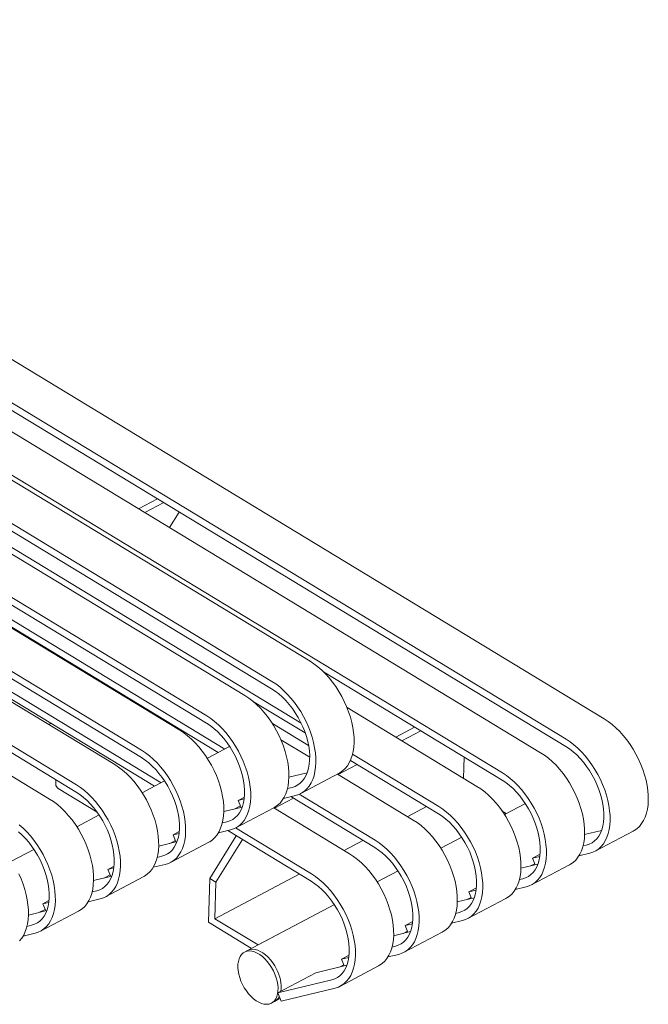
# Model space of a CAD drawing. Units: inches. Extents: x 0.1 to 8.5, y 0.3 to 10.8.
# Drawn here: x 7.1 to 7.7, y 8.2 to 9.2 of the extents above; entities that cross this region are included whole.
import ezdxf

# ---------------------------------------------------------------- set-up
doc = ezdxf.new("R2010")
doc.units = ezdxf.units.IN
doc.header["$MEASUREMENT"] = 0

msp = doc.modelspace()

# ---------------------------------------------------------------- linework, layer by layer
at = {"color": 7, "linetype": 'Continuous', "lineweight": 15}
for p, q in [((6.23284294, 9.22139521), (7.37881464, 8.5258121)), ((6.19145595, 9.1994761), (7.33742765, 8.503893)), ((6.16227808, 9.18402312), (7.30824978, 8.48844001)), ((6.19120307, 9.19156403), (7.33717477, 8.49598092)), ((6.12089108, 9.16210401), (7.26686278, 8.46652091)), ((6.1206382, 9.15419194), (7.26660991, 8.45860883)), ((6.09171327, 9.14665106), (7.23768498, 8.45106795)), ((6.05032628, 9.12473196), (7.19629798, 8.42914885)), ((6.02114844, 9.10927899), (7.16712014, 8.41369588)), ((6.0500734, 9.11681989), (7.1960451, 8.42123678)), ((5.97976144, 9.08735989), (7.12573314, 8.39177678)), ((5.97950857, 9.07944781), (7.12548027, 8.3838647)), ((5.95058364, 9.07190694), (7.09655534, 8.37632383)), ((6.81944077, 8.99618164), (7.6976467, 8.46312728)), ((6.77805378, 8.97426253), (7.6562597, 8.44120817)), ((6.75046247, 8.95964981), (7.62866839, 8.42659545)), ((6.7778009, 8.9663505), (7.65600683, 8.43329614)), ((6.70907547, 8.9377307), (7.5872814, 8.40467635)), ((6.77979728, 8.81640348), (7.36906386, 8.45872983)), ((6.73071661, 8.76779416), (7.28640063, 8.43050449)), ((6.72362038, 8.76403591), (7.27930443, 8.42674622)), ((6.65464207, 8.72750409), (7.21032612, 8.3902144)), ((6.6617383, 8.73126233), (7.21742232, 8.39397266)), ((7.21355679, 8.70185493), (7.19306168, 8.69100044)), ((7.22025094, 8.69779171), (7.19975583, 8.68693722)), ((7.23711676, 8.68755449), (7.22664409, 8.67061652)), ((7.12992861, 8.516474), (7.1299581, 8.51739661)), ((7.39337558, 8.51430798), (7.58702852, 8.39676431)), ((7.31661743, 8.48249829), (7.37355468, 8.44793846)), ((7.418889, 8.47552714), (7.55969002, 8.39006359)), ((7.09556255, 8.45713), (7.09797651, 8.45840846)), ((7.33796329, 8.45813455), (7.3772054, 8.43431533)), ((7.47164796, 8.44350346), (7.49214308, 8.45435795)), ((7.47834209, 8.43944026), (7.4988372, 8.45029474)), ((7.34731369, 8.44057164), (7.37845958, 8.42166668)), ((7.29171143, 8.43331714), (7.26755248, 8.42052224)), ((7.42485533, 8.42486546), (7.51830302, 8.36814448)), ((7.40936378, 8.40290843), (7.42985889, 8.41376291)), ((7.42216048, 8.41729424), (7.42316477, 8.41782612)), ((7.4225699, 8.41818715), (7.51805015, 8.36023245)), ((7.54570072, 8.42184945), (7.54497038, 8.39899812)), ((7.37582607, 8.40487904), (7.35595616, 8.40007163)), ((7.36887924, 8.38238345), (7.41026623, 8.40430256)), ((7.40855773, 8.40339767), (7.49071171, 8.35353176)), ((7.1033841, 8.39727666), (7.10323211, 8.39252129)), ((7.22114663, 8.39594509), (7.19698768, 8.38315019)), ((7.10580861, 8.3877312), (7.14824281, 8.36197445)), ((7.35938349, 8.38899504), (7.35436268, 8.38778033)), ((7.36709018, 8.38152746), (7.44932471, 8.33161266)), ((7.30764703, 8.37842183), (7.30088913, 8.37484276)), ((7.30741823, 8.37642249), (7.30088913, 8.37484276)), ((7.3041111, 8.36722872), (7.30088913, 8.37484276)), ((7.34038541, 8.36637657), (7.36088059, 8.37723109)), ((7.36310376, 8.38020336), (7.35006319, 8.37704834)), ((7.35801288, 8.37897168), (7.44907184, 8.32370062)), ((7.61212995, 8.37147261), (7.58955756, 8.35951797)), ((7.3052612, 8.36750695), (7.2853913, 8.36269954)), ((7.29739768, 8.36560448), (7.30344349, 8.36880642)), ((7.29831437, 8.34501136), (7.33970137, 8.36693047)), ((7.33957942, 8.36686584), (7.4217334, 8.31699993)), ((7.48464046, 8.35721688), (7.50513558, 8.36807136)), ((7.58706769, 8.36325291), (7.59150984, 8.3605566)), ((7.58955526, 8.35952143), (7.59150984, 8.3605566)), ((7.59150984, 8.3605566), (7.59150969, 8.36055181)), ((7.12606178, 8.34633913), (7.15021273, 8.35912979)), ((7.28881862, 8.35162295), (7.28379781, 8.35040824)), ((7.23708222, 8.34104978), (7.23032427, 8.33747067)), ((7.23685336, 8.3390504), (7.23032427, 8.33747067)), ((7.29253889, 8.34283127), (7.27949833, 8.33967625)), ((7.28957219, 8.34211353), (7.38009353, 8.28716879)), ((7.29819201, 8.34494699), (7.38034641, 8.29508083)), ((7.69465813, 8.34219426), (7.67636051, 8.3377673)), ((7.68771129, 8.31969863), (7.72909829, 8.34161774)), ((7.2346964, 8.3301349), (7.21482649, 8.32532749)), ((7.22683288, 8.32823242), (7.23287862, 8.33143433)), ((7.22774957, 8.30763931), (7.26913657, 8.32955841)), ((7.23354624, 8.32985663), (7.23032427, 8.33747067)), ((7.29885252, 8.33648053), (7.27020562, 8.29014833)), ((7.27689975, 8.28608512), (7.30554665, 8.33241732)), ((7.41566215, 8.32068505), (7.43615727, 8.33153953)), ((7.52057695, 8.32298961), (7.54314934, 8.33494424)), ((7.54315164, 8.33494078), (7.52057919, 8.32298611)), ((7.05549698, 8.30896707), (7.0796479, 8.32175772)), ((7.68193582, 8.31751857), (7.67015504, 8.31466834)), ((7.67821552, 8.32631024), (7.67465787, 8.32544951)), ((7.21825382, 8.31425089), (7.21323301, 8.31303618)), ((7.62806558, 8.31657735), (7.61972113, 8.31215802)), ((7.62777087, 8.31410559), (7.61972113, 8.31215802)), ((7.62276795, 8.30495792), (7.61972113, 8.31215802)), ((7.16651742, 8.30367772), (7.15975946, 8.30009862)), ((7.16628856, 8.30167834), (7.15975946, 8.30009862)), ((7.16298143, 8.29248457), (7.15975946, 8.30009862)), ((7.22197409, 8.30545921), (7.20893353, 8.3023042)), ((7.45159864, 8.28645778), (7.47417103, 8.29841241)), ((7.47417334, 8.29840895), (7.45160088, 8.28645428)), ((7.62567982, 8.30566243), (7.6073822, 8.30123547)), ((7.61781623, 8.30375988), (7.62227548, 8.30612156)), ((7.61873299, 8.28316681), (7.66011998, 8.30508591)), ((7.16413156, 8.29276283), (7.14426166, 8.28795542)), ((7.15626801, 8.29086033), (7.16231382, 8.29406227)), ((7.15718473, 8.27026724), (7.19857173, 8.29218634)), ((7.27020562, 8.29014833), (7.26868838, 8.24267618)), ((7.27689975, 8.28608512), (7.27020562, 8.29014833)), ((7.27563538, 8.24652501), (7.36717896, 8.29500771)), ((7.27689975, 8.28608512), (7.27563538, 8.24652501)), ((7.60923721, 8.28977841), (7.60567956, 8.28891768)), ((7.14768899, 8.27687882), (7.14266818, 8.27566411)), ((7.55908721, 8.28004549), (7.55074282, 8.27562619)), ((7.55879256, 8.27757376), (7.55074282, 8.27562619)), ((7.55378964, 8.26842609), (7.55074282, 8.27562619)), ((7.61295751, 8.28098674), (7.60117673, 8.27813651)), ((7.09595259, 8.26630565), (7.08919463, 8.26272654)), ((7.09572373, 8.26430627), (7.08919463, 8.26272654)), ((7.15140926, 8.26808714), (7.13836869, 8.26493213)), ((7.55670144, 8.26913057), (7.53840383, 8.26470361)), ((7.54883792, 8.26722806), (7.55329723, 8.26958977)), ((7.54975461, 8.24663494), (7.59114161, 8.26855405)), ((7.09356676, 8.25539077), (7.07369686, 8.25058336)), ((7.08570321, 8.25348828), (7.09174898, 8.2566902)), ((7.08661993, 8.23289518), (7.12800693, 8.25481428)), ((7.0924166, 8.2551125), (7.08919463, 8.26272654)), ((7.40519503, 8.26187712), (7.31119534, 8.21209364)), ((7.32249442, 8.21808247), (7.40519273, 8.26188059)), ((7.54025883, 8.25324655), (7.53670118, 8.25238582)), ((7.26868838, 8.24267618), (7.31540233, 8.2143217)), ((7.27563538, 8.24652501), (7.32249442, 8.21808247)), ((7.4901089, 8.24351366), (7.48176445, 8.23909433)), ((7.54397914, 8.24445488), (7.53219836, 8.24160465)), ((7.07712419, 8.23950677), (7.07210337, 8.23829205)), ((7.48772313, 8.23259874), (7.46942552, 8.22817178)), ((7.47985961, 8.23069623), (7.48431886, 8.23305791)), ((7.4807763, 8.21010312), (7.5221633, 8.23202222)), ((7.48981419, 8.2410419), (7.48176445, 8.23909433)), ((7.48481126, 8.23189423), (7.48176445, 8.23909433)), ((7.08084446, 8.23071508), (7.06780389, 8.22756007)), ((7.31119534, 8.21209364), (7.3077464, 8.21026704)), ((7.32249442, 8.21808247), (7.32249427, 8.21807768)), ((7.47128053, 8.21671472), (7.46772288, 8.21585399)), ((7.42113059, 8.20698183), (7.41278614, 8.2025625)), ((7.42083588, 8.20451007), (7.41278614, 8.2025625)), ((7.41583296, 8.1953624), (7.41278614, 8.2025625)), ((7.47500083, 8.20792306), (7.46322005, 8.20507282)), ((7.41874483, 8.19606692), (7.38519483, 8.18794978)), ((7.41088124, 8.19416437), (7.41534055, 8.19652608)), ((7.411798, 8.17357129), (7.45318499, 8.19549039)), ((7.38519483, 8.18794978), (7.34380783, 8.16603067)), ((7.40230222, 8.18018289), (7.34380783, 8.16603067)), ((7.40602252, 8.17139123), (7.34752813, 8.15723901)), ((7.33699809, 8.15503487), (7.34044703, 8.15686148)), ((7.34044703, 8.15686148), (7.34636224, 8.15999425)), ((7.34752813, 8.15723901), (7.34380783, 8.16603067))]:
    msp.add_line(p, q, dxfattribs=at)
at = {"color": 7, "linetype": 'Continuous', "lineweight": 15, "flags": 128}
for points in [[(7.37881464, 8.5258121), (7.38310118, 8.52298578), (7.3873414, 8.51974029), (7.39150348, 8.51610011), (7.39555613, 8.51209254), (7.39946881, 8.50774771), (7.4032122, 8.50309826), (7.40675813, 8.49817922), (7.41007993, 8.49302745), (7.41315265, 8.48768172), (7.41595321, 8.48218223), (7.41846053, 8.47657032), (7.42065571, 8.47088819), (7.42252237, 8.46517842), (7.42404645, 8.45948407), (7.42521639, 8.45384796), (7.42602353, 8.44831237), (7.42646171, 8.44291889), (7.42652775, 8.43770807), (7.42622098, 8.43271922), (7.42554381, 8.42798964), (7.42450135, 8.42355499), (7.42310145, 8.41944859), (7.42135452, 8.4157013), (7.41927376, 8.41234129), (7.41687483, 8.40939379), (7.41417574, 8.40688105), (7.41119682, 8.40482177), (7.41026623, 8.40430256)], [(7.33742765, 8.503893), (7.34171419, 8.50106667), (7.34595441, 8.49782119), (7.35011648, 8.494181), (7.35416914, 8.49017343), (7.35808181, 8.48582861), (7.3618252, 8.48117916), (7.36537113, 8.47626011), (7.36869294, 8.47110834), (7.37176565, 8.46576262), (7.37456621, 8.46026313), (7.37707353, 8.45465121), (7.37926871, 8.44896909), (7.38113537, 8.44325932), (7.38265946, 8.43756496), (7.38382939, 8.43192886), (7.38463653, 8.42639327), (7.38507471, 8.42099979), (7.38514075, 8.41578897), (7.38483398, 8.41080011), (7.38415681, 8.40607054), (7.38311435, 8.40163589), (7.38171445, 8.39752949), (7.37996752, 8.3937822), (7.37788676, 8.39042218), (7.37548783, 8.38747469), (7.37278874, 8.38496195), (7.36980982, 8.38290266), (7.3665734, 8.38131249), (7.36310376, 8.38020336)], [(7.30824978, 8.48844001), (7.31253632, 8.48561369), (7.31677654, 8.4823682), (7.32093861, 8.47872802), (7.32499127, 8.47472045), (7.32890395, 8.47037562), (7.33264733, 8.46572617), (7.33619326, 8.46080713), (7.33951507, 8.45565536), (7.34258778, 8.45030963), (7.34538834, 8.44481014), (7.34789566, 8.43919823), (7.35009084, 8.4335161), (7.35195751, 8.42780633), (7.35348159, 8.42211198), (7.35465152, 8.41647587), (7.35545866, 8.41094028), (7.35589684, 8.4055468), (7.35596288, 8.40033598), (7.35565611, 8.39534713), (7.35497894, 8.39061755), (7.35393648, 8.3861829), (7.35253658, 8.3820765), (7.35078966, 8.37832921), (7.34870889, 8.3749692), (7.34630996, 8.3720217), (7.34361087, 8.36950896), (7.34063195, 8.36744968), (7.33970137, 8.36693047)], [(7.33717477, 8.49598092), (7.34115582, 8.49334056), (7.34508834, 8.49028366), (7.34893818, 8.48683678), (7.35267191, 8.48302983), (7.35625729, 8.47889578), (7.35966322, 8.47447046), (7.36286001, 8.46979226), (7.36582012, 8.46490175), (7.36851782, 8.45984134), (7.37092972, 8.45465483), (7.37303483, 8.44938728), (7.37481502, 8.44408439), (7.37625485, 8.43879201), (7.37734168, 8.43355611), (7.37806628, 8.42842213), (7.37842225, 8.42343445), (7.37840655, 8.41863648), (7.37801931, 8.41406972), (7.37726388, 8.40977374), (7.3761468, 8.40578587), (7.37467779, 8.40214069), (7.37286954, 8.39886972), (7.37073775, 8.39600143), (7.36830089, 8.39356058), (7.36558013, 8.39156838), (7.36259903, 8.39004211), (7.35938349, 8.38899504)], [(7.26686278, 8.46652091), (7.27114932, 8.46369458), (7.27538954, 8.4604491), (7.27955162, 8.45680891), (7.28360427, 8.45280134), (7.28751695, 8.44845652), (7.29126033, 8.44380707), (7.29480627, 8.43888802), (7.29812807, 8.43373625), (7.30120078, 8.42839053), (7.30400134, 8.42289104), (7.30650866, 8.41727912), (7.30870385, 8.411597), (7.31057051, 8.40588723), (7.31209459, 8.40019288), (7.31326452, 8.39455677), (7.31407166, 8.38902118), (7.31450985, 8.3836277), (7.31457588, 8.37841688), (7.31426911, 8.37342802), (7.31359194, 8.36869845), (7.31254948, 8.3642638), (7.31114959, 8.3601574), (7.30940266, 8.35641011), (7.3073219, 8.35305009), (7.30492297, 8.3501026), (7.30222388, 8.34758986), (7.29924495, 8.34553057), (7.29600853, 8.3439404), (7.29253889, 8.34283127)], [(7.26660991, 8.45860883), (7.27059096, 8.45596847), (7.27452347, 8.45291157), (7.27837331, 8.44946469), (7.28210705, 8.44565774), (7.28569242, 8.44152369), (7.28909836, 8.43709837), (7.29229514, 8.43242017), (7.29525526, 8.42752966), (7.29795296, 8.42246925), (7.30036485, 8.41728274), (7.30246997, 8.4120152), (7.30425016, 8.4067123), (7.30568998, 8.40141992), (7.30677681, 8.39618402), (7.30750141, 8.39105004), (7.30785738, 8.38606236), (7.30784169, 8.38126439), (7.30745444, 8.37669763), (7.30669902, 8.37240165), (7.30558193, 8.36841378), (7.30411293, 8.3647686), (7.30230468, 8.36149763), (7.30017289, 8.35862934), (7.29773603, 8.35618849), (7.29501527, 8.35419629), (7.29203416, 8.35267003), (7.28881862, 8.35162295)], [(7.6976467, 8.46312728), (7.70193324, 8.46030096), (7.70617346, 8.45705551), (7.71033554, 8.45341532), (7.71438816, 8.44940774), (7.71830087, 8.44506293), (7.72204422, 8.44041349), (7.72559016, 8.43549441), (7.72891196, 8.43034264), (7.73198467, 8.42499696), (7.73478521, 8.41949748), (7.73729252, 8.41388553), (7.73948777, 8.40820337), (7.74135443, 8.40249364), (7.74287845, 8.39679932), (7.74404845, 8.39116318), (7.74485558, 8.38562755), (7.74529377, 8.38023407), (7.74535975, 8.37502332), (7.745053, 8.37003442), (7.74437587, 8.36530486), (7.74333341, 8.36087021), (7.74193345, 8.35676381), (7.74018655, 8.35301653), (7.73810582, 8.3496565), (7.73570689, 8.34670901), (7.7330078, 8.34419623), (7.73002884, 8.342137), (7.72909829, 8.34161774)], [(7.23768498, 8.45106795), (7.24197152, 8.44824163), (7.24621174, 8.44499615), (7.25037381, 8.44135596), (7.25442647, 8.43734839), (7.25833914, 8.43300356), (7.26208253, 8.42835411), (7.26562846, 8.42343507), (7.26895027, 8.4182833), (7.27202298, 8.41293758), (7.27482354, 8.40743808), (7.27733086, 8.40182617), (7.27952604, 8.39614404), (7.2813927, 8.39043428), (7.28291679, 8.38473992), (7.28408672, 8.37910382), (7.28489386, 8.37356823), (7.28533204, 8.36817475), (7.28539808, 8.36296392), (7.28509131, 8.35797507), (7.28441414, 8.35324549), (7.28337168, 8.34881085), (7.28197178, 8.34470445), (7.28022485, 8.34095715), (7.27814409, 8.33759714), (7.27574516, 8.33464965), (7.27304607, 8.33213691), (7.27006715, 8.33007762), (7.26913657, 8.32955841)], [(7.6562597, 8.44120817), (7.66054624, 8.43838185), (7.66478646, 8.43513641), (7.66894854, 8.43149622), (7.67300116, 8.42748863), (7.67691387, 8.42314382), (7.68065722, 8.41849439), (7.68420316, 8.41357531), (7.68752496, 8.40842354), (7.69059767, 8.40307785), (7.69339821, 8.39757838), (7.69590553, 8.39196643), (7.69810077, 8.38628426), (7.69996743, 8.38057453), (7.70149145, 8.37488022), (7.70266145, 8.36924408), (7.70346859, 8.36370845), (7.70390677, 8.35831497), (7.70397275, 8.35310422), (7.70366601, 8.34811531), (7.70298887, 8.34338575), (7.70194641, 8.33895111), (7.70054645, 8.33484471), (7.69879955, 8.33109743), (7.69671882, 8.3277374), (7.69431989, 8.32478991), (7.6916208, 8.32227713), (7.68864184, 8.3202179), (7.68540539, 8.31862775), (7.68193582, 8.31751857)], [(7.19629798, 8.42914885), (7.20058452, 8.42632253), (7.20482474, 8.42307704), (7.20898681, 8.41943686), (7.21303947, 8.41542929), (7.21695215, 8.41108446), (7.22069553, 8.40643501), (7.22424146, 8.40151597), (7.22756327, 8.3963642), (7.23063598, 8.39101847), (7.23343654, 8.38551898), (7.23594386, 8.37990707), (7.23813904, 8.37422494), (7.24000571, 8.36851517), (7.24152979, 8.36282082), (7.24269972, 8.35718472), (7.24350686, 8.35164913), (7.24394504, 8.34625564), (7.24401108, 8.34104482), (7.24370431, 8.33605597), (7.24302714, 8.33132639), (7.24198468, 8.32689175), (7.24058478, 8.32278535), (7.23883786, 8.31903805), (7.23675709, 8.31567804), (7.23435816, 8.31273054), (7.23165907, 8.3102178), (7.22868015, 8.30815852), (7.22544373, 8.30656835), (7.22197409, 8.30545921)], [(7.62866839, 8.42659545), (7.63295493, 8.42376913), (7.63719515, 8.42052368), (7.64135723, 8.4168835), (7.64540985, 8.41287591), (7.64932256, 8.4085311), (7.65306591, 8.40388167), (7.65661185, 8.39896259), (7.65993365, 8.39381082), (7.66300636, 8.38846513), (7.6658069, 8.38296566), (7.66831421, 8.37735371), (7.67050946, 8.37167154), (7.67237612, 8.36596181), (7.67390014, 8.36026749), (7.67507014, 8.35463135), (7.67587728, 8.34909572), (7.67631546, 8.34370224), (7.67638144, 8.3384915), (7.6760747, 8.33350259), (7.67539756, 8.32877303), (7.6743551, 8.32433838), (7.67295514, 8.32023198), (7.67120824, 8.31648471), (7.66912751, 8.31312467), (7.66672858, 8.31017718), (7.66402949, 8.3076644), (7.66105053, 8.30560517), (7.66011998, 8.30508591)], [(7.65600683, 8.43329614), (7.65998788, 8.43065577), (7.66392036, 8.4275989), (7.66777017, 8.42415204), (7.67150397, 8.42034505), (7.67508935, 8.416211), (7.67849522, 8.41178568), (7.68169207, 8.40710748), (7.68465215, 8.40221695), (7.68734985, 8.3971565), (7.68976171, 8.39197005), (7.69186689, 8.3867025), (7.69364708, 8.38139957), (7.69508684, 8.37610723), (7.69617374, 8.37087133), (7.69689831, 8.36573733), (7.69725431, 8.36074967), (7.69723858, 8.35595168), (7.69685133, 8.35138492), (7.69609591, 8.34708898), (7.69497882, 8.34310111), (7.69350979, 8.3394559), (7.69170157, 8.33618495), (7.68956978, 8.33331663), (7.68713295, 8.33087576), (7.68441219, 8.3288836), (7.68143109, 8.32735733), (7.67821552, 8.32631024)], [(7.16712014, 8.41369588), (7.17140668, 8.41086956), (7.1756469, 8.40762408), (7.17980898, 8.40398389), (7.18386163, 8.39997632), (7.18777431, 8.39563149), (7.19151769, 8.39098204), (7.19506363, 8.386063), (7.19838543, 8.38091123), (7.20145814, 8.3755655), (7.20425871, 8.37006601), (7.20676603, 8.3644541), (7.20896121, 8.35877197), (7.21082787, 8.3530622), (7.21235195, 8.34736785), (7.21352188, 8.34173175), (7.21432902, 8.33619616), (7.21476721, 8.33080268), (7.21483325, 8.32559185), (7.21452648, 8.320603), (7.2138493, 8.31587342), (7.21280684, 8.31143878), (7.21140695, 8.30733238), (7.20966002, 8.30358508), (7.20757926, 8.30022507), (7.20518033, 8.29727758), (7.20248124, 8.29476484), (7.19950231, 8.29270555), (7.19857173, 8.29218634)], [(7.1960451, 8.42123678), (7.20002616, 8.41859641), (7.20395867, 8.41553952), (7.20780851, 8.41209264), (7.21154225, 8.40828568), (7.21512762, 8.40415164), (7.21853355, 8.39972632), (7.22173034, 8.39504812), (7.22469046, 8.3901576), (7.22738815, 8.38509719), (7.22980005, 8.37991068), (7.23190516, 8.37464314), (7.23368535, 8.36934024), (7.23512518, 8.36404786), (7.23621201, 8.35881197), (7.23693661, 8.35367799), (7.23729258, 8.34869031), (7.23727689, 8.34389234), (7.23688964, 8.33932557), (7.23613422, 8.3350296), (7.23501713, 8.33104173), (7.23354813, 8.32739654), (7.23173988, 8.32412557), (7.22960809, 8.32125729), (7.22717122, 8.31881644), (7.22445047, 8.31682424), (7.22146936, 8.31529797), (7.21825382, 8.31425089)], [(7.5872814, 8.40467635), (7.59156794, 8.40185003), (7.59580816, 8.39860458), (7.59997023, 8.39496439), (7.60402285, 8.3909568), (7.60793556, 8.386612), (7.61167892, 8.38196256), (7.61522485, 8.37704348), (7.61854665, 8.37189171), (7.62161937, 8.36654603), (7.6244199, 8.36104655), (7.62692722, 8.3554346), (7.62912246, 8.34975244), (7.63098912, 8.34404271), (7.63251314, 8.33834839), (7.63368314, 8.33271225), (7.63449028, 8.32717662), (7.63492846, 8.32178314), (7.63499444, 8.31657239), (7.6346877, 8.31158348), (7.63401056, 8.30685392), (7.6329681, 8.30241928), (7.63156814, 8.29831288), (7.62982124, 8.2945656), (7.62774051, 8.29120557), (7.62534158, 8.28825808), (7.62264249, 8.2857453), (7.61966354, 8.28368607), (7.61642709, 8.28209592), (7.61295751, 8.28098674)], [(7.12573314, 8.39177678), (7.13001968, 8.38895046), (7.1342599, 8.38570497), (7.13842198, 8.38206479), (7.14247463, 8.37805722), (7.14638731, 8.37371239), (7.15013069, 8.36906294), (7.15367663, 8.3641439), (7.15699843, 8.35899213), (7.16007114, 8.3536464), (7.16287171, 8.34814691), (7.16537903, 8.342535), (7.16757421, 8.33685287), (7.16944087, 8.3311431), (7.17096495, 8.32544875), (7.17213489, 8.31981264), (7.17294203, 8.31427705), (7.17338021, 8.30888357), (7.17344625, 8.30367275), (7.17313948, 8.2986839), (7.17246231, 8.29395432), (7.17141985, 8.28951967), (7.17001995, 8.28541327), (7.16827302, 8.28166598), (7.16619226, 8.27830596), (7.16379333, 8.27535847), (7.16109424, 8.27284573), (7.15811531, 8.27078645), (7.1548789, 8.26919628), (7.15140926, 8.26808714)], [(7.58702852, 8.39676431), (7.59100958, 8.39412394), (7.59494205, 8.39106707), (7.59879187, 8.38762021), (7.60252566, 8.38381322), (7.60611104, 8.37967917), (7.60951691, 8.37525385), (7.61271376, 8.37057565), (7.61567384, 8.36568512), (7.61837154, 8.36062467), (7.6207834, 8.35543822), (7.62288858, 8.35017067), (7.62466877, 8.34486774), (7.62610853, 8.3395754), (7.62719543, 8.3343395), (7.62792, 8.3292055), (7.628276, 8.32421784), (7.62826027, 8.31941985), (7.62787302, 8.31485309), (7.6271176, 8.31055715), (7.62600051, 8.30656928), (7.62453148, 8.30292408), (7.62272326, 8.29965312), (7.62059147, 8.2967848), (7.61815464, 8.29434393), (7.61543388, 8.29235177), (7.61245278, 8.2908255), (7.60923721, 8.28977841)], [(7.12548027, 8.3838647), (7.12946132, 8.38122434), (7.13339383, 8.37816744), (7.13724368, 8.37472056), (7.14097741, 8.37091361), (7.14456278, 8.36677956), (7.14796872, 8.36235424), (7.15116551, 8.35767605), (7.15412562, 8.35278553), (7.15682332, 8.34772512), (7.15923522, 8.34253861), (7.16134033, 8.33727107), (7.16312052, 8.33196817), (7.16456034, 8.32667579), (7.16564718, 8.32143989), (7.16637178, 8.31630591), (7.16672775, 8.31131824), (7.16671205, 8.30652027), (7.1663248, 8.3019535), (7.16556938, 8.29765753), (7.16445229, 8.29366966), (7.16298329, 8.29002447), (7.16117504, 8.2867535), (7.15904325, 8.28388521), (7.15660639, 8.28144436), (7.15388563, 8.27945217), (7.15090452, 8.2779259), (7.14768899, 8.27687882)], [(7.55969002, 8.39006359), (7.56397656, 8.38723727), (7.56821678, 8.38399182), (7.57237886, 8.38035163), (7.57643148, 8.37634405), (7.58034419, 8.37199924), (7.58408754, 8.3673498), (7.58763348, 8.36243072), (7.59095528, 8.35727896), (7.59402799, 8.35193327), (7.59682852, 8.34643379), (7.59933584, 8.34082184), (7.60153109, 8.33513968), (7.60339775, 8.32942995), (7.60492177, 8.32373563), (7.60609176, 8.31809949), (7.6068989, 8.31256386), (7.60733709, 8.30717038), (7.60740306, 8.30195963), (7.60709632, 8.29697073), (7.60641918, 8.29224117), (7.60537672, 8.28780652), (7.60397676, 8.28370012), (7.60222987, 8.27995285), (7.60014914, 8.27659281), (7.59775021, 8.27364532), (7.59505112, 8.27113254), (7.59207216, 8.26907331), (7.59114161, 8.26855405)], [(7.09655534, 8.37632383), (7.10084188, 8.3734975), (7.1050821, 8.37025202), (7.10924418, 8.36661183), (7.11329683, 8.36260426), (7.11720951, 8.35825944), (7.12095289, 8.35360999), (7.12449883, 8.34869094), (7.12782063, 8.34353917), (7.13089334, 8.33819345), (7.1336939, 8.33269396), (7.13620122, 8.32708204), (7.13839641, 8.32139992), (7.14026307, 8.31569015), (7.14178715, 8.3099958), (7.14295708, 8.30435969), (7.14376422, 8.2988241), (7.14420241, 8.29343062), (7.14426844, 8.2882198), (7.14396167, 8.28323094), (7.1432845, 8.27850137), (7.14224204, 8.27406672), (7.14084215, 8.26996032), (7.13909522, 8.26621303), (7.13701446, 8.26285301), (7.13461553, 8.25990552), (7.13191644, 8.25739278), (7.12893751, 8.25533349), (7.12800693, 8.25481428)], [(7.51805015, 8.36023245), (7.5220312, 8.35759208), (7.52596368, 8.35453521), (7.52981349, 8.35108835), (7.53354729, 8.34728136), (7.53713266, 8.34314731), (7.54053854, 8.33872199), (7.54373539, 8.33404379), (7.54669547, 8.32915326), (7.54939317, 8.32409281), (7.55180503, 8.31890636), (7.55391021, 8.31363881), (7.5556904, 8.30833588), (7.55713016, 8.30304354), (7.55821706, 8.29780764), (7.55894162, 8.29267364), (7.55929763, 8.28768598), (7.5592819, 8.28288799), (7.55889465, 8.27832123), (7.55813923, 8.27402529), (7.55702214, 8.27003742), (7.55555311, 8.26639221), (7.55374489, 8.26312126), (7.5516131, 8.26025294), (7.54917627, 8.25781207), (7.54645551, 8.25581991), (7.5434744, 8.25429364), (7.54025883, 8.25324655)], [(7.51830302, 8.36814448), (7.52258956, 8.36531816), (7.52682978, 8.36207272), (7.53099186, 8.35843253), (7.53504448, 8.35442494), (7.53895719, 8.35008013), (7.54270054, 8.3454307), (7.54624648, 8.34051162), (7.54956828, 8.33535985), (7.55264099, 8.33001416), (7.55544153, 8.32451469), (7.55794884, 8.31890274), (7.56014409, 8.31322058), (7.56201075, 8.30751084), (7.56353477, 8.30181653), (7.56470477, 8.29618039), (7.5655119, 8.29064476), (7.56595009, 8.28525128), (7.56601607, 8.28004053), (7.56570932, 8.27505162), (7.56503219, 8.27032206), (7.56398973, 8.26588742), (7.56258977, 8.26178102), (7.56084287, 8.25803374), (7.55876214, 8.25467371), (7.55636321, 8.25172622), (7.55366412, 8.24921344), (7.55068516, 8.24715421), (7.54744871, 8.24556406), (7.54397914, 8.24445488)], [(7.49071171, 8.35353176), (7.49499825, 8.35070544), (7.49923847, 8.34745999), (7.50340055, 8.34381981), (7.50745317, 8.33981222), (7.51136588, 8.33546741), (7.51510923, 8.33081798), (7.51865517, 8.3258989), (7.52197697, 8.32074713), (7.52504968, 8.31540144), (7.52785021, 8.30990197), (7.53035753, 8.30429002), (7.53255278, 8.29860785), (7.53441944, 8.29289812), (7.53594346, 8.28720381), (7.53711346, 8.28156766), (7.53792059, 8.27603204), (7.53835878, 8.27063856), (7.53842475, 8.26542781), (7.53811801, 8.2604389), (7.53744088, 8.25570934), (7.53639841, 8.25127469), (7.53499846, 8.24716829), (7.53325156, 8.24342102), (7.53117083, 8.24006098), (7.5287719, 8.23711349), (7.52607281, 8.23460071), (7.52309385, 8.23254149), (7.5221633, 8.23202222)], [(7.06282903, 8.34079539), (7.06667887, 8.33734851), (7.07041261, 8.33354156), (7.07399798, 8.32940751), (7.07740392, 8.32498219), (7.08060071, 8.32030399), (7.08356082, 8.31541347), (7.08625852, 8.31035306), (7.08867041, 8.30516656), (7.09077553, 8.29989901), (7.09255572, 8.29459612), (7.09399554, 8.28930374), (7.09508238, 8.28406784), (7.09580697, 8.27893386), (7.09616294, 8.27394618), (7.09614725, 8.26914821), (7.09576, 8.26458145), (7.09500458, 8.26028547), (7.09388749, 8.2562976), (7.09241849, 8.25265241), (7.09061024, 8.24938144), (7.08847845, 8.24651316), (7.08604159, 8.24407231), (7.08332083, 8.24208011), (7.08033972, 8.24055384), (7.07712419, 8.23950677)], [(7.0636951, 8.34833292), (7.06785718, 8.34469273), (7.07190983, 8.34068516), (7.07582251, 8.33634033), (7.07956589, 8.33169088), (7.08311183, 8.32677184), (7.08643363, 8.32162007), (7.08950634, 8.31627434), (7.09230691, 8.31077485), (7.09481423, 8.30516294), (7.09700941, 8.29948081), (7.09887607, 8.29377104), (7.10040015, 8.28807669), (7.10157008, 8.28244059), (7.10237722, 8.276905), (7.10281541, 8.27151152), (7.10288145, 8.26630069), (7.10257468, 8.26131184), (7.1018975, 8.25658226), (7.10085504, 8.25214762), (7.09945515, 8.24804122), (7.09770822, 8.24429392), (7.09562746, 8.24093391), (7.09322853, 8.23798642), (7.09052944, 8.23547368), (7.08755051, 8.23341439), (7.08431409, 8.23182422), (7.08084446, 8.23071508)], [(7.44932471, 8.33161266), (7.45361125, 8.32878634), (7.45785147, 8.32554089), (7.46201355, 8.3219007), (7.46606617, 8.31789312), (7.46997888, 8.31354831), (7.47372223, 8.30889887), (7.47726817, 8.30397979), (7.48058997, 8.29882802), (7.48366268, 8.29348234), (7.48646322, 8.28798286), (7.48897053, 8.28237091), (7.49116578, 8.27668875), (7.49303244, 8.27097902), (7.49455646, 8.2652847), (7.49572646, 8.25964856), (7.4965336, 8.25411293), (7.49697178, 8.24871945), (7.49703776, 8.2435087), (7.49673102, 8.2385198), (7.49605388, 8.23379024), (7.49501142, 8.22935559), (7.49361146, 8.22524919), (7.49186456, 8.22150191), (7.48978383, 8.21814188), (7.4873849, 8.21519439), (7.48468581, 8.21268161), (7.48170685, 8.21062238), (7.4784704, 8.20903223), (7.47500083, 8.20792306)], [(7.4217334, 8.31699993), (7.42601994, 8.31417361), (7.43026016, 8.31092816), (7.43442224, 8.30728798), (7.43847486, 8.30328039), (7.44238757, 8.29893558), (7.44613092, 8.29428615), (7.44967686, 8.28936707), (7.45299866, 8.2842153), (7.45607137, 8.27886961), (7.45887191, 8.27337014), (7.46137922, 8.26775819), (7.46357447, 8.26207602), (7.46544113, 8.25636629), (7.46696515, 8.25067198), (7.46813515, 8.24503584), (7.46894229, 8.23950021), (7.46938047, 8.23410673), (7.46944645, 8.22889598), (7.46913971, 8.22390707), (7.46846257, 8.21917751), (7.46742011, 8.21474287), (7.46602015, 8.21063647), (7.46427325, 8.20688919), (7.46219252, 8.20352916), (7.45979359, 8.20058166), (7.4570945, 8.19806889), (7.45411554, 8.19600966), (7.45318499, 8.19549039)], [(7.44907184, 8.32370062), (7.45305289, 8.32106025), (7.45698537, 8.31800338), (7.46083518, 8.31455652), (7.46456898, 8.31074953), (7.46815435, 8.30661548), (7.47156023, 8.30219016), (7.47475708, 8.29751196), (7.47771716, 8.29262143), (7.48041486, 8.28756098), (7.48282672, 8.28237453), (7.4849319, 8.27710698), (7.48671209, 8.27180405), (7.48815185, 8.26651171), (7.48923875, 8.26127581), (7.48996332, 8.25614181), (7.49031932, 8.25115415), (7.49030359, 8.24635617), (7.48991634, 8.2417894), (7.48916092, 8.23749346), (7.48804383, 8.23350559), (7.4865748, 8.22986039), (7.48476658, 8.22658943), (7.48263479, 8.22372111), (7.48019796, 8.22128024), (7.4774772, 8.21928808), (7.4744961, 8.21776181), (7.47128053, 8.21671472)], [(7.06312907, 8.29532188), (7.06563639, 8.28970997), (7.06783157, 8.28402784), (7.06969823, 8.27831808), (7.07122232, 8.27262372), (7.07239225, 8.26698762), (7.07319939, 8.26145203), (7.07363757, 8.25605855), (7.07370361, 8.25084772), (7.07339684, 8.24585887), (7.07271967, 8.24112929), (7.07167721, 8.23669465), (7.07027731, 8.23258825), (7.06853038, 8.22884095), (7.06644962, 8.22548094), (7.06405069, 8.22253345)], [(7.38009353, 8.28716879), (7.38407458, 8.28452843), (7.38800706, 8.28147155), (7.39185688, 8.27802469), (7.39559067, 8.2742177), (7.39917605, 8.27008365), (7.40258192, 8.26565833), (7.40577877, 8.26098014), (7.40873885, 8.2560896), (7.41143655, 8.25102915), (7.41384841, 8.2458427), (7.41595359, 8.24057516), (7.41773378, 8.23527222), (7.41917354, 8.22997988), (7.42026044, 8.22474398), (7.42098501, 8.21960998), (7.42134101, 8.21462233), (7.42132528, 8.20982434), (7.42093803, 8.20525757), (7.42018261, 8.20096164), (7.41906552, 8.19697376), (7.41759649, 8.19332856), (7.41578827, 8.19005761), (7.41365648, 8.18718928), (7.41121965, 8.18474842), (7.40849889, 8.18275626), (7.40551779, 8.18122999), (7.40230222, 8.18018289)], [(7.38034641, 8.29508083), (7.38463295, 8.29225451), (7.38887317, 8.28900906), (7.39303524, 8.28536888), (7.39708786, 8.28136129), (7.40100057, 8.27701648), (7.40474393, 8.27236705), (7.40828986, 8.26744797), (7.41161166, 8.2622962), (7.41468438, 8.25695051), (7.41748491, 8.25145104), (7.41999223, 8.24583909), (7.42218747, 8.24015692), (7.42405413, 8.23444719), (7.42557815, 8.22875288), (7.42674815, 8.22311673), (7.42755529, 8.21758111), (7.42799347, 8.21218762), (7.42805945, 8.20697688), (7.42775271, 8.20198797), (7.42707557, 8.19725841), (7.42603311, 8.19282376), (7.42463315, 8.18871736), (7.42288625, 8.18497009), (7.42080552, 8.18161005), (7.41840659, 8.17866256), (7.4157075, 8.17614978), (7.41272855, 8.17409055), (7.4094921, 8.1725004), (7.40602252, 8.17139123)], [(7.33909689, 8.19002964), (7.33713449, 8.19361457), (7.33491945, 8.19701198), (7.33248976, 8.2001636), (7.32988693, 8.20301561), (7.32715555, 8.2055192), (7.3243423, 8.20763148), (7.32149537, 8.20931632), (7.31866342, 8.21054495), (7.31589494, 8.21129628), (7.31323729, 8.21155747), (7.31073593, 8.21132408), (7.30843368, 8.21060006), (7.30636994, 8.20939783), (7.30457997, 8.20773798), (7.30309444, 8.20564889), (7.30193876, 8.20316626), (7.30113271, 8.20033264), (7.30069008, 8.19719645), (7.30061843, 8.19381141), (7.30091899, 8.19023539), (7.30158662, 8.18652962), (7.3026099, 8.18275748), (7.30397133, 8.17898349), (7.30564757, 8.1752723), (7.30761001, 8.17168731), (7.30982502, 8.16828996), (7.31225474, 8.16513828), (7.31485754, 8.16228628), (7.31758894, 8.15978272), (7.32040217, 8.15767045), (7.32324913, 8.15598559), (7.32608108, 8.15475697), (7.32884956, 8.15400563), (7.3315072, 8.15374444), (7.33400857, 8.15397784), (7.33631081, 8.15470182), (7.33837456, 8.15590405), (7.34016453, 8.1575639), (7.34165006, 8.15965303), (7.34280574, 8.16213562), (7.34361179, 8.16496927), (7.34405442, 8.16810543), (7.34412607, 8.1714905), (7.34382551, 8.17506648), (7.34315788, 8.17877226), (7.3421346, 8.18254443), (7.34077317, 8.18631839), (7.33909689, 8.19002964)], [(7.34254583, 8.19185624), (7.34058343, 8.19544117), (7.33836839, 8.19883858), (7.3359387, 8.2019902), (7.33333587, 8.20484222), (7.33060449, 8.2073458), (7.32779124, 8.20945809), (7.32494431, 8.21114293), (7.32211236, 8.21237155), (7.31934387, 8.21312288), (7.31668623, 8.21338408), (7.31418486, 8.21315068), (7.31188262, 8.21242666), (7.31119534, 8.21209364)], [(7.34254583, 8.19185624), (7.34058343, 8.19544117), (7.33836839, 8.19883858), (7.3359387, 8.2019902), (7.33333587, 8.20484222), (7.33060449, 8.2073458), (7.32779124, 8.20945809), (7.32494431, 8.21114293), (7.32211236, 8.21237155), (7.31934387, 8.21312288), (7.31668623, 8.21338408), (7.31418486, 8.21315068), (7.31188262, 8.21242666), (7.31119534, 8.21209364)]]:
    msp.add_lwpolyline(points, dxfattribs=at)
at = {"color": 7, "linetype": 'Continuous', "lineweight": 15}
for centre, radius, start, end in [((7.10908386, 8.39258087), 0.00585205, 180.58335554, 235.96669681), ((7.30566984, 8.17215572), 0.04180848, 354.09883631, 28.11278509), ((7.33455404, 8.16747422), 0.0121391, 299.0423217, 333.90930666)]:
    msp.add_arc(centre, radius, start, end, dxfattribs=at)

doc.saveas('drawing.dxf')
